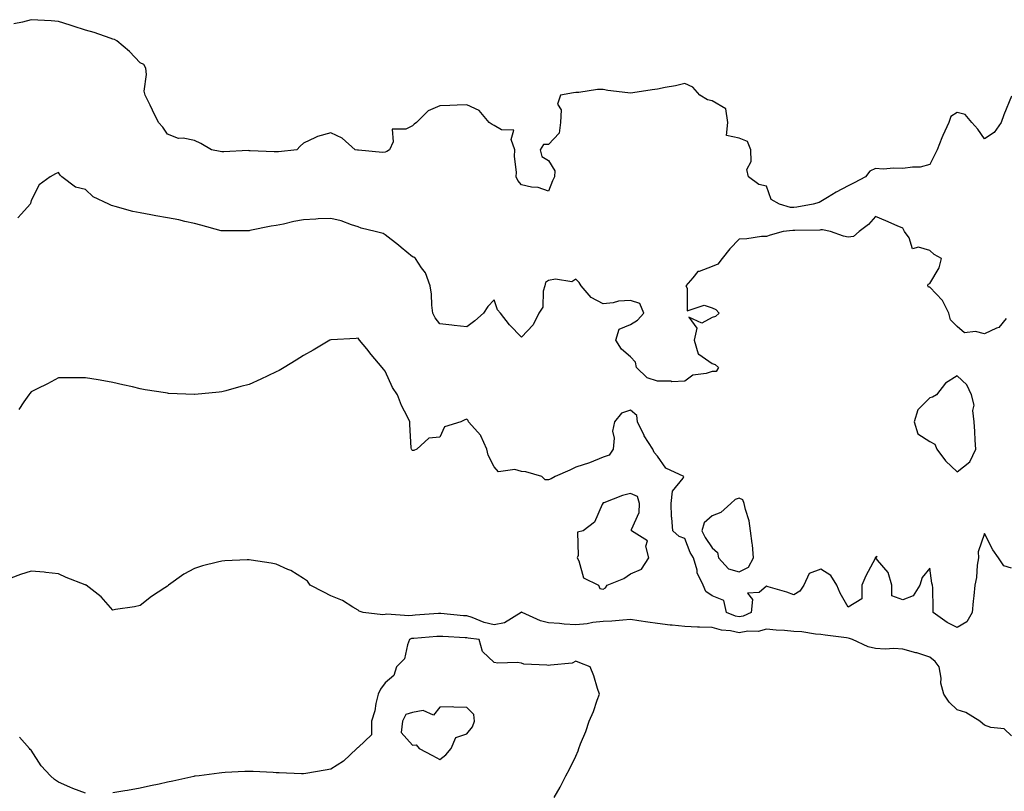
# Model space of a CAD drawing. Units: inches. Extents: x 907763 to 910403, y 7274138 to 7276778.
# Drawn here: x 909024 to 909385, y 7274706 to 7274990 of the extents above; entities that cross this region are included whole.
import ezdxf

# ---------------------------------------------------------------- set-up
doc = ezdxf.new("R2010")
doc.units = ezdxf.units.IN
doc.header["$MEASUREMENT"] = 0
doc.layers.add('Contour_90777274', color=7, linetype='Continuous', true_color=0x0dda69)

msp = doc.modelspace()

# ---------------------------------------------------------------- linework, layer by layer
at = {"layer": 'Contour_90777274'}
for points in [[(909388.05, 7274961.64, 3300), (909385.24, 7274954.73, 3300), (909384.26, 7274951.92, 3300), (909381.66, 7274948.31, 3300), (909378.05, 7274945.88, 3300), (909375.62, 7274949.5, 3300), (909373.49, 7274951.92, 3300), (909371, 7274954.87, 3300), (909368.05, 7274955.64, 3300), (909365.78, 7274954.19, 3300), (909364.94, 7274951.92, 3300), (909362.75, 7274947.21, 3300), (909362.46, 7274946.33, 3300), (909360.76, 7274941.92, 3300), (909359.86, 7274940.11, 3300), (909358.05, 7274936.44, 3300), (909354.44, 7274935.53, 3300), (909351.69, 7274935.56, 3300), (909348.05, 7274934.97, 3300), (909344.83, 7274935.13, 3300), (909340.92, 7274934.79, 3300), (909338.05, 7274934.99, 3300), (909335.95, 7274934.02, 3300), (909334.35, 7274931.92, 3300), (909330.21, 7274929.76, 3300), (909328.05, 7274928.67, 3300), (909323.62, 7274926.35, 3300), (909320.48, 7274924.35, 3300), (909318.05, 7274922.88, 3300), (909317.39, 7274922.58, 3300), (909315.12, 7274921.92, 3300), (909309.2, 7274920.77, 3300), (909308.05, 7274920.66, 3300), (909306.88, 7274920.75, 3300), (909302.77, 7274921.92, 3300), (909299.76, 7274923.63, 3300), (909298.05, 7274928.55, 3300), (909295.28, 7274929.16, 3300), (909291.39, 7274931.92, 3300), (909290.82, 7274934.68, 3300), (909292.43, 7274937.54, 3300), (909292.23, 7274941.92, 3300), (909291.08, 7274944.96, 3300), (909288.05, 7274946.14, 3300), (909283.3, 7274947.16, 3300), (909283.85, 7274951.92, 3300), (909283.05, 7274956.92, 3300), (909278.05, 7274959.94, 3300), (909276.34, 7274960.2, 3300), (909273.57, 7274961.92, 3300), (909271.02, 7274964.89, 3300), (909268.05, 7274966.2, 3300), (909264.57, 7274965.4, 3300), (909260.89, 7274964.76, 3300), (909258.05, 7274964.16, 3300), (909256.1, 7274963.87, 3300), (909249, 7274962.87, 3300), (909248.05, 7274962.73, 3300), (909247.1, 7274962.88, 3300), (909239.84, 7274963.71, 3300), (909238.05, 7274964.01, 3300), (909235.95, 7274964.02, 3300), (909229.13, 7274962.99, 3300), (909228.05, 7274963, 3300), (909227.17, 7274962.8, 3300), (909222.43, 7274961.92, 3300), (909221.3, 7274958.67, 3300), (909222.67, 7274956.54, 3300), (909222.42, 7274951.92, 3300), (909221.96, 7274948, 3300), (909218.05, 7274943.85, 3300), (909216.13, 7274943.84, 3300), (909214.99, 7274941.92, 3300), (909215.57, 7274939.44, 3300), (909218.05, 7274937.96, 3300), (909220.34, 7274934.21, 3300), (909220.26, 7274931.92, 3300), (909219.48, 7274930.49, 3300), (909218.05, 7274926.66, 3300), (909214.15, 7274928.02, 3300), (909211.77, 7274928.21, 3300), (909208.05, 7274929.07, 3300), (909206.79, 7274930.65, 3300), (909206.15, 7274931.92, 3300), (909206.25, 7274933.72, 3300), (909205.54, 7274939.4, 3300), (909205.64, 7274941.92, 3300), (909204.3, 7274945.67, 3300), (909205.26, 7274949.13, 3300), (909200.78, 7274949.2, 3300), (909198.05, 7274950.79, 3300), (909197.34, 7274951.22, 3300), (909196.22, 7274951.92, 3300), (909192.49, 7274956.36, 3300), (909188.05, 7274958.39, 3300), (909184.44, 7274958.31, 3300), (909181.8, 7274958.16, 3300), (909178.05, 7274958.08, 3300), (909173.77, 7274956.2, 3300), (909169.51, 7274951.92, 3300), (909168.67, 7274951.3, 3300), (909168.05, 7274950.76, 3300), (909165.6, 7274949.47, 3300), (909160.54, 7274949.44, 3300), (909160.93, 7274944.8, 3300), (909159.62, 7274941.92, 3300), (909158.69, 7274941.28, 3300), (909158.05, 7274941.04, 3300), (909157.09, 7274940.96, 3300), (909148.2, 7274941.76, 3300), (909148.05, 7274941.75, 3300), (909147.91, 7274941.78, 3300), (909147.02, 7274941.92, 3300), (909142.29, 7274946.16, 3300), (909138.05, 7274948.14, 3300), (909133.21, 7274946.76, 3300), (909132.49, 7274946.36, 3300), (909128.05, 7274944.38, 3300), (909126.78, 7274943.19, 3300), (909125.59, 7274941.92, 3300), (909118.83, 7274941.14, 3300), (909118.05, 7274941.1, 3300), (909117.23, 7274941.1, 3300), (909108.42, 7274941.55, 3300), (909108.05, 7274941.56, 3300), (909107.71, 7274941.58, 3300), (909098.82, 7274941.15, 3300), (909098.05, 7274941.19, 3300), (909097.4, 7274941.27, 3300), (909094.2, 7274941.92, 3300), (909090.39, 7274944.26, 3300), (909088.05, 7274945.26, 3300), (909083.85, 7274946.12, 3300), (909082.19, 7274946.06, 3300), (909078.05, 7274947.68, 3300), (909076.34, 7274950.21, 3300), (909074.84, 7274951.92, 3300), (909072.6, 7274956.47, 3300), (909071.69, 7274958.28, 3300), (909069.85, 7274961.92, 3300), (909069.58, 7274963.45, 3300), (909070.43, 7274969.54, 3300), (909070.18, 7274971.92, 3300), (909069.41, 7274973.29, 3300), (909068.05, 7274973.8, 3300), (909064.19, 7274978.06, 3300), (909059.55, 7274981.92, 3300), (909058.61, 7274982.48, 3300), (909058.05, 7274982.57, 3300), (909057.11, 7274982.87, 3300), (909051.19, 7274985.05, 3300), (909048.05, 7274985.85, 3300), (909043.42, 7274987.29, 3300), (909042.34, 7274987.63, 3300), (909038.05, 7274988.98, 3300), (909035.39, 7274989.26, 3300), (909030.5, 7274989.47, 3300), (909028.05, 7274989.7, 3300), (909024.86, 7274988.73, 3300), (909021.74, 7274988.23, 3300)], [(909386.1, 7274879.97, 3299), (909383.38, 7274876.59, 3299), (909382.52, 7274876.39, 3299), (909378.05, 7274874.3, 3299), (909374.81, 7274875.15, 3299), (909370.72, 7274874.6, 3299), (909368.05, 7274876.98, 3299), (909365.59, 7274879.47, 3299), (909365.04, 7274881.92, 3299), (909362.66, 7274886.53, 3299), (909358.05, 7274891.42, 3299), (909357.57, 7274891.44, 3299), (909357.28, 7274891.92, 3299), (909357.41, 7274892.56, 3299), (909358.05, 7274892.75, 3299), (909361.45, 7274898.52, 3299), (909362.35, 7274901.92, 3299), (909359.55, 7274903.42, 3299), (909358.05, 7274904.9, 3299), (909353.83, 7274906.15, 3299), (909351.64, 7274905.51, 3299), (909350.38, 7274909.6, 3299), (909348.68, 7274911.92, 3299), (909348.46, 7274912.33, 3299), (909348.05, 7274913.07, 3299), (909346, 7274913.97, 3299), (909341.9, 7274915.78, 3299), (909338.05, 7274917.45, 3299), (909335.51, 7274914.46, 3299), (909332.01, 7274911.92, 3299), (909329.95, 7274910.03, 3299), (909328.05, 7274909.75, 3299), (909326.29, 7274910.16, 3299), (909321.5, 7274911.92, 3299), (909318.65, 7274912.52, 3299), (909318.05, 7274912.43, 3299), (909317.6, 7274912.37, 3299), (909308.39, 7274912.26, 3299), (909308.05, 7274912.23, 3299), (909307.71, 7274912.25, 3299), (909304.11, 7274911.92, 3299), (909299.41, 7274910.56, 3299), (909298.05, 7274910.1, 3299), (909296.16, 7274910.03, 3299), (909290.79, 7274909.18, 3299), (909288.05, 7274909.09, 3299), (909284.52, 7274905.46, 3299), (909281.78, 7274901.92, 3299), (909280.11, 7274899.86, 3299), (909278.05, 7274898.97, 3299), (909273.35, 7274897.21, 3299), (909272.77, 7274897.2, 3299), (909270.97, 7274894.84, 3299), (909268.41, 7274891.92, 3299), (909268.93, 7274891.04, 3299), (909268.85, 7274882.72, 3299), (909275.19, 7274884.78, 3299), (909278.05, 7274883.8, 3299), (909279.4, 7274883.27, 3299), (909280.68, 7274881.92, 3299), (909279.33, 7274880.64, 3299), (909278.05, 7274880.28, 3299), (909274.27, 7274878.14, 3299), (909269.58, 7274880.4, 3299), (909272.51, 7274876.38, 3299), (909271.48, 7274871.92, 3299), (909273, 7274866.97, 3299), (909272.96, 7274866.83, 3299), (909273.2, 7274866.77, 3299), (909278.05, 7274863.36, 3299), (909279.18, 7274863.05, 3299), (909280.41, 7274861.92, 3299), (909279.51, 7274860.46, 3299), (909278.05, 7274860.5, 3299), (909275.83, 7274859.7, 3299), (909270.94, 7274859.04, 3299), (909268.05, 7274856.84, 3299), (909263.32, 7274856.65, 3299), (909263.01, 7274856.88, 3299), (909258.05, 7274856.84, 3299), (909254.23, 7274858.09, 3299), (909250.34, 7274861.92, 3299), (909249.94, 7274863.81, 3299), (909248.05, 7274865.79, 3299), (909244.79, 7274868.66, 3299), (909242.71, 7274871.92, 3299), (909243.97, 7274876, 3299), (909248.05, 7274877.71, 3299), (909250.67, 7274879.3, 3299), (909253.05, 7274881.92, 3299), (909251.53, 7274885.41, 3299), (909248.05, 7274886.57, 3299), (909243.65, 7274886.31, 3299), (909241.8, 7274885.68, 3299), (909238.05, 7274885.29, 3299), (909233.72, 7274887.59, 3299), (909229.93, 7274891.92, 3299), (909229.31, 7274893.19, 3299), (909228.05, 7274894.31, 3299), (909226.57, 7274893.4, 3299), (909220.53, 7274894.4, 3299), (909218.05, 7274893.87, 3299), (909216.88, 7274893.09, 3299), (909216.66, 7274891.92, 3299), (909216.06, 7274889.93, 3299), (909215.86, 7274884.11, 3299), (909214.41, 7274881.92, 3299), (909212.34, 7274877.62, 3299), (909208.05, 7274873.08, 3299), (909203.65, 7274877.53, 3299), (909200.39, 7274881.92, 3299), (909199.22, 7274883.09, 3299), (909198.05, 7274886.81, 3299), (909195.7, 7274884.27, 3299), (909194.19, 7274881.92, 3299), (909190.96, 7274879.02, 3299), (909188.05, 7274876.87, 3299), (909183.41, 7274877.28, 3299), (909182.52, 7274877.46, 3299), (909178.05, 7274877.93, 3299), (909176.33, 7274880.2, 3299), (909175.48, 7274881.92, 3299), (909175.13, 7274884.84, 3299), (909174.99, 7274888.86, 3299), (909174.55, 7274891.92, 3299), (909172.84, 7274896.71, 3299), (909171.4, 7274898.57, 3299), (909169.13, 7274901.92, 3299), (909168.6, 7274902.47, 3299), (909168.05, 7274902.57, 3299), (909163.91, 7274906.06, 3299), (909162.98, 7274906.85, 3299), (909158.05, 7274910.66, 3299), (909157.23, 7274911.1, 3299), (909154.35, 7274911.92, 3299), (909149.27, 7274913.14, 3299), (909148.05, 7274913.58, 3299), (909145.66, 7274914.31, 3299), (909141.9, 7274915.77, 3299), (909138.05, 7274916.7, 3299), (909133.47, 7274916.5, 3299), (909132.54, 7274916.41, 3299), (909128.05, 7274916.2, 3299), (909124.45, 7274915.52, 3299), (909120.72, 7274914.59, 3299), (909118.05, 7274914.03, 3299), (909116.14, 7274913.82, 3299), (909108.32, 7274912.19, 3299), (909108.05, 7274912.15, 3299), (909107.82, 7274912.15, 3299), (909098.21, 7274912.08, 3299), (909098.05, 7274912.08, 3299), (909097.84, 7274912.13, 3299), (909090.33, 7274914.2, 3299), (909088.05, 7274914.8, 3299), (909084.41, 7274915.56, 3299), (909082.25, 7274916.12, 3299), (909078.05, 7274916.88, 3299), (909073.82, 7274917.69, 3299), (909071.93, 7274918.04, 3299), (909068.05, 7274918.78, 3299), (909065.36, 7274919.23, 3299), (909058.86, 7274921.11, 3299), (909058.05, 7274921.28, 3299), (909057.53, 7274921.4, 3299), (909056.61, 7274921.92, 3299), (909050.78, 7274924.64, 3299), (909048.05, 7274927.28, 3299), (909044.33, 7274928.2, 3299), (909039.28, 7274931.92, 3299), (909038.71, 7274932.58, 3299), (909038.05, 7274933.55, 3299), (909036.94, 7274933.03, 3299), (909035.08, 7274931.92, 3299), (909030.98, 7274928.98, 3299), (909028.05, 7274923.21, 3299), (909027.76, 7274922.21, 3299), (909027.64, 7274921.92, 3299), (909024.53, 7274918.4, 3299), (909023.13, 7274916.84, 3299)], [(909388.05, 7274788.14, 3298), (909385.22, 7274789.09, 3298), (909383.28, 7274791.92, 3298), (909381.09, 7274794.97, 3298), (909378.05, 7274800.96, 3298), (909375.73, 7274794.24, 3298), (909375.86, 7274791.92, 3298), (909375.4, 7274789.27, 3298), (909375.17, 7274784.8, 3298), (909374.5, 7274781.92, 3298), (909374.16, 7274778.03, 3298), (909373.91, 7274776.06, 3298), (909373.58, 7274771.92, 3298), (909371.55, 7274768.42, 3298), (909368.05, 7274766.44, 3298), (909364.4, 7274768.27, 3298), (909359.28, 7274771.92, 3298), (909359.23, 7274773.1, 3298), (909359.06, 7274780.91, 3298), (909359.01, 7274781.92, 3298), (909358.76, 7274782.63, 3298), (909358.05, 7274788.21, 3298), (909355.18, 7274784.79, 3298), (909354.34, 7274781.92, 3298), (909351.92, 7274778.05, 3298), (909348.05, 7274776.55, 3298), (909344.11, 7274777.98, 3298), (909344.09, 7274781.92, 3298), (909342.71, 7274786.58, 3298), (909338.8, 7274791.18, 3298), (909338.24, 7274791.92, 3298), (909338.62, 7274792.49, 3298), (909338.05, 7274792.07, 3298), (909337.98, 7274792, 3298), (909337.98, 7274791.92, 3298), (909337.9, 7274791.77, 3298), (909334.55, 7274785.42, 3298), (909333.08, 7274781.92, 3298), (909333.03, 7274776.94, 3298), (909328.05, 7274773.81, 3298), (909325.1, 7274778.97, 3298), (909323.92, 7274781.92, 3298), (909321.63, 7274785.5, 3298), (909318.05, 7274787.84, 3298), (909313.7, 7274786.27, 3298), (909311.73, 7274781.92, 3298), (909310.24, 7274779.73, 3298), (909308.05, 7274778.4, 3298), (909305.55, 7274779.42, 3298), (909298.66, 7274781.31, 3298), (909298.05, 7274781.52, 3298), (909295.31, 7274779.19, 3298), (909291.02, 7274778.95, 3298), (909292.84, 7274776.71, 3298), (909292.4, 7274771.92, 3298), (909289.45, 7274770.52, 3298), (909288.05, 7274770.27, 3298), (909286.68, 7274770.55, 3298), (909283.38, 7274771.92, 3298), (909282.42, 7274776.3, 3298), (909278.05, 7274778.02, 3298), (909275.72, 7274779.59, 3298), (909274.74, 7274781.92, 3298), (909272.64, 7274786.52, 3298), (909272.55, 7274787.43, 3298), (909271.28, 7274791.92, 3298), (909270.03, 7274793.9, 3298), (909268.05, 7274799.14, 3298), (909265.99, 7274799.86, 3298), (909263.65, 7274801.92, 3298), (909263.29, 7274806.69, 3298), (909263.16, 7274807.03, 3298), (909262.98, 7274811.92, 3298), (909263.53, 7274816.44, 3298), (909267.41, 7274821.28, 3298), (909267.72, 7274821.92, 3298), (909261.06, 7274824.93, 3298), (909258.05, 7274829.33, 3298), (909256.75, 7274830.62, 3298), (909256.27, 7274831.92, 3298), (909253.15, 7274836.82, 3298), (909253.07, 7274836.94, 3298), (909250.68, 7274841.92, 3298), (909250.45, 7274844.32, 3298), (909248.05, 7274846.27, 3298), (909244.78, 7274845.18, 3298), (909242.18, 7274841.92, 3298), (909241.5, 7274838.47, 3298), (909242.12, 7274835.99, 3298), (909241.75, 7274831.92, 3298), (909240.31, 7274829.66, 3298), (909238.05, 7274828.96, 3298), (909233.07, 7274826.9, 3298), (909233.01, 7274826.88, 3298), (909228.05, 7274825.25, 3298), (909225.81, 7274824.17, 3298), (909220.42, 7274821.92, 3298), (909218.94, 7274821.03, 3298), (909218.05, 7274820.67, 3298), (909216.73, 7274820.59, 3298), (909215.49, 7274821.92, 3298), (909209.71, 7274823.59, 3298), (909208.05, 7274823.69, 3298), (909205.58, 7274824.39, 3298), (909199.68, 7274823.55, 3298), (909198.05, 7274825.43, 3298), (909195.83, 7274829.7, 3298), (909195.32, 7274831.92, 3298), (909193.14, 7274836.82, 3298), (909193.1, 7274836.98, 3298), (909188.65, 7274841.92, 3298), (909188.5, 7274842.38, 3298), (909188.05, 7274842.97, 3298), (909187.33, 7274842.64, 3298), (909185.82, 7274841.92, 3298), (909179.83, 7274840.13, 3298), (909178.05, 7274836.34, 3298), (909174.01, 7274835.96, 3298), (909169.63, 7274831.92, 3298), (909168.56, 7274831.41, 3298), (909168.05, 7274831.36, 3298), (909167.77, 7274831.64, 3298), (909167.66, 7274831.92, 3298), (909167.63, 7274832.34, 3298), (909167.1, 7274840.97, 3298), (909167.04, 7274841.92, 3298), (909166.2, 7274843.77, 3298), (909164.08, 7274847.95, 3298), (909162.59, 7274851.92, 3298), (909160.68, 7274854.55, 3298), (909158.05, 7274860.52, 3298), (909157.42, 7274861.29, 3298), (909156.95, 7274861.92, 3298), (909152.86, 7274866.73, 3298), (909151.26, 7274868.71, 3298), (909148.64, 7274871.92, 3298), (909148.4, 7274872.27, 3298), (909148.05, 7274872.63, 3298), (909147.36, 7274872.61, 3298), (909138.24, 7274872.11, 3298), (909138.05, 7274872.11, 3298), (909137.73, 7274871.92, 3298), (909131.64, 7274868.33, 3298), (909128.05, 7274866.34, 3298), (909125.34, 7274864.63, 3298), (909120.89, 7274861.92, 3298), (909119.11, 7274860.86, 3298), (909118.05, 7274860.28, 3298), (909114.99, 7274858.85, 3298), (909112.37, 7274857.59, 3298), (909108.05, 7274855.71, 3298), (909105.08, 7274854.9, 3298), (909099.47, 7274853.34, 3298), (909098.05, 7274852.95, 3298), (909097.09, 7274852.88, 3298), (909088.13, 7274852.01, 3298), (909088.05, 7274852, 3298), (909087.97, 7274852.01, 3298), (909078.5, 7274852.37, 3298), (909078.05, 7274852.42, 3298), (909077.42, 7274852.55, 3298), (909069.85, 7274853.72, 3298), (909068.05, 7274854.11, 3298), (909065.2, 7274854.77, 3298), (909061.66, 7274855.53, 3298), (909058.05, 7274856.4, 3298), (909053.36, 7274857.23, 3298), (909052.63, 7274857.34, 3298), (909048.05, 7274858.11, 3298), (909044.28, 7274858.15, 3298), (909041.88, 7274858.09, 3298), (909038.05, 7274858.13, 3298), (909034.06, 7274855.91, 3298), (909030.23, 7274854.1, 3298), (909028.05, 7274853, 3298), (909027.61, 7274852.37, 3298), (909027.22, 7274851.92, 3298), (909025.41, 7274849.28, 3298), (909023.47, 7274846.5, 3298)], [(909388.05, 7274726.57, 3297), (909385.31, 7274729.18, 3297), (909380.35, 7274729.63, 3297), (909378.05, 7274730.46, 3297), (909377.29, 7274731.16, 3297), (909376.4, 7274731.92, 3297), (909371.23, 7274735.1, 3297), (909368.05, 7274736.18, 3297), (909365.13, 7274739, 3297), (909363.13, 7274741.92, 3297), (909362.03, 7274745.9, 3297), (909362.15, 7274747.82, 3297), (909361.49, 7274751.92, 3297), (909359.97, 7274753.84, 3297), (909358.05, 7274755.43, 3297), (909353.19, 7274757.06, 3297), (909352.84, 7274757.13, 3297), (909348.05, 7274758.45, 3297), (909344.85, 7274758.72, 3297), (909341.57, 7274758.39, 3297), (909338.05, 7274758.61, 3297), (909335.37, 7274759.23, 3297), (909329.58, 7274761.92, 3297), (909328.46, 7274762.33, 3297), (909328.05, 7274762.42, 3297), (909327.44, 7274762.53, 3297), (909319.64, 7274763.51, 3297), (909318.05, 7274763.85, 3297), (909316, 7274763.96, 3297), (909310.97, 7274764.84, 3297), (909308.05, 7274764.97, 3297), (909304.68, 7274765.29, 3297), (909301.59, 7274765.46, 3297), (909298.05, 7274765.83, 3297), (909295.04, 7274764.93, 3297), (909291.16, 7274765.03, 3297), (909288.05, 7274764.47, 3297), (909284.84, 7274765.13, 3297), (909281.5, 7274765.37, 3297), (909278.05, 7274766.37, 3297), (909273.45, 7274766.53, 3297), (909272.65, 7274766.52, 3297), (909268.05, 7274766.69, 3297), (909263.38, 7274767.25, 3297), (909262.67, 7274767.3, 3297), (909258.05, 7274767.82, 3297), (909254.41, 7274768.29, 3297), (909251.11, 7274768.86, 3297), (909248.05, 7274769.29, 3297), (909245.24, 7274769.12, 3297), (909241.21, 7274768.76, 3297), (909238.05, 7274768.57, 3297), (909234.32, 7274768.2, 3297), (909232.22, 7274767.74, 3297), (909228.05, 7274767.42, 3297), (909223.71, 7274767.58, 3297), (909222.06, 7274767.91, 3297), (909218.05, 7274768.11, 3297), (909215.01, 7274768.88, 3297), (909208.32, 7274771.92, 3297), (909208.15, 7274772.02, 3297), (909208.05, 7274772.12, 3297), (909207.93, 7274772.04, 3297), (909207.9, 7274771.92, 3297), (909201.83, 7274768.13, 3297), (909198.05, 7274767.31, 3297), (909194.32, 7274768.19, 3297), (909189.96, 7274770.01, 3297), (909188.05, 7274770.61, 3297), (909186.83, 7274770.7, 3297), (909178.48, 7274771.49, 3297), (909178.05, 7274771.52, 3297), (909177.62, 7274771.49, 3297), (909169.08, 7274770.89, 3297), (909168.05, 7274770.82, 3297), (909166.74, 7274770.61, 3297), (909158.67, 7274771.3, 3297), (909158.05, 7274771.11, 3297), (909157.21, 7274771.08, 3297), (909149.97, 7274771.92, 3297), (909148.48, 7274772.35, 3297), (909148.05, 7274772.72, 3297), (909146.17, 7274773.8, 3297), (909142.38, 7274776.25, 3297), (909138.05, 7274777.99, 3297), (909135.48, 7274779.35, 3297), (909130.5, 7274781.92, 3297), (909129.51, 7274783.38, 3297), (909128.05, 7274784.37, 3297), (909123.4, 7274787.27, 3297), (909122.23, 7274787.74, 3297), (909118.05, 7274789.71, 3297), (909116.15, 7274790.02, 3297), (909108.86, 7274791.12, 3297), (909108.05, 7274791.25, 3297), (909107.33, 7274791.2, 3297), (909099.1, 7274790.88, 3297), (909098.05, 7274790.81, 3297), (909096.46, 7274790.33, 3297), (909090.92, 7274789.06, 3297), (909088.05, 7274788.01, 3297), (909084.05, 7274785.92, 3297), (909078.46, 7274781.92, 3297), (909078.21, 7274781.75, 3297), (909078.05, 7274781.63, 3297), (909077.14, 7274781, 3297), (909072.21, 7274777.75, 3297), (909068.05, 7274774.41, 3297), (909066, 7274773.97, 3297), (909059.06, 7274772.94, 3297), (909058.05, 7274772.74, 3297), (909053.74, 7274777.61, 3297), (909048.2, 7274781.92, 3297), (909048.11, 7274781.98, 3297), (909048.05, 7274782, 3297), (909047.92, 7274782.05, 3297), (909040.92, 7274784.78, 3297), (909038.05, 7274786.08, 3297), (909033.39, 7274786.58, 3297), (909032.85, 7274786.72, 3297), (909028.05, 7274787.09, 3297), (909024.14, 7274785.83, 3297), (909020.6, 7274784.47, 3297)], [(909220.05, 7274703.92, 3296), (909222.28, 7274707.68, 3296), (909224.39, 7274711.92, 3296), (909225.66, 7274714.31, 3296), (909228.05, 7274719.05, 3296), (909228.88, 7274721.09, 3296), (909229.11, 7274721.92, 3296), (909229.78, 7274723.65, 3296), (909231.76, 7274728.22, 3296), (909232.97, 7274731.92, 3296), (909234.51, 7274735.46, 3296), (909235.87, 7274739.74, 3296), (909236.67, 7274741.92, 3296), (909235.96, 7274744.01, 3296), (909234.7, 7274748.57, 3296), (909233.29, 7274751.92, 3296), (909229.56, 7274753.43, 3296), (909228.05, 7274753.96, 3296), (909226.67, 7274753.3, 3296), (909218.69, 7274752.56, 3296), (909218.05, 7274752.38, 3296), (909217.44, 7274752.53, 3296), (909209, 7274752.88, 3296), (909208.05, 7274753.26, 3296), (909206.48, 7274753.48, 3296), (909199.4, 7274753.27, 3296), (909198.05, 7274753.56, 3296), (909193.73, 7274757.6, 3296), (909192.58, 7274761.92, 3296), (909188.55, 7274762.42, 3296), (909188.05, 7274762.58, 3296), (909187.34, 7274762.63, 3296), (909179.16, 7274763.03, 3296), (909178.05, 7274763.11, 3296), (909176.94, 7274763.03, 3296), (909168.5, 7274762.37, 3296), (909168.05, 7274762.33, 3296), (909167.69, 7274762.28, 3296), (909166.98, 7274761.92, 3296), (909166.17, 7274760.05, 3296), (909165.11, 7274754.87, 3296), (909162.18, 7274751.92, 3296), (909161.16, 7274748.8, 3296), (909158.05, 7274746.09, 3296), (909156.3, 7274743.68, 3296), (909155.44, 7274741.92, 3296), (909154.61, 7274738.48, 3296), (909154.2, 7274735.77, 3296), (909153.05, 7274731.92, 3296), (909153.02, 7274726.95, 3296), (909148.05, 7274722.34, 3296), (909147.86, 7274722.12, 3296), (909147.66, 7274721.92, 3296), (909142.73, 7274717.24, 3296), (909138.05, 7274714.33, 3296), (909136.02, 7274713.95, 3296), (909128.85, 7274712.72, 3296), (909128.05, 7274712.57, 3296), (909127.35, 7274712.62, 3296), (909119.07, 7274712.95, 3296), (909118.05, 7274713.01, 3296), (909116.86, 7274713.1, 3296), (909109.55, 7274713.42, 3296), (909108.05, 7274713.53, 3296), (909106.49, 7274713.48, 3296), (909099.22, 7274713.09, 3296), (909098.05, 7274713.04, 3296), (909097.05, 7274712.92, 3296), (909089.69, 7274711.92, 3296), (909088.25, 7274711.71, 3296), (909088.05, 7274711.7, 3296), (909087.76, 7274711.63, 3296), (909080.02, 7274709.96, 3296), (909078.05, 7274709.55, 3296), (909075, 7274708.86, 3296), (909071.82, 7274708.15, 3296), (909068.05, 7274707.33, 3296), (909063.43, 7274706.54, 3296), (909062.49, 7274706.35, 3296), (909058.05, 7274705.59, 3296)], [(909048.05, 7274705.49, 3296), (909043.32, 7274707.19, 3296), (909042.2, 7274707.77, 3296), (909038.05, 7274709.61, 3296), (909036.66, 7274710.52, 3296), (909035.11, 7274711.92, 3296), (909031.67, 7274715.54, 3296), (909028.05, 7274721.29, 3296), (909027.72, 7274721.59, 3296), (909027.39, 7274721.92, 3296), (909023.82, 7274726.15, 3296)]]:
    msp.add_polyline3d(points, dxfattribs=at)
for points in [[(909368.05, 7274823.53, 3299), (909372.68, 7274827.29, 3299), (909374.9, 7274831.92, 3299), (909374.71, 7274835.26, 3299), (909374.54, 7274838.41, 3299), (909374.34, 7274841.92, 3299), (909373.86, 7274846.11, 3299), (909374.25, 7274848.12, 3299), (909373.34, 7274851.92, 3299), (909371.63, 7274855.5, 3299), (909368.05, 7274858.82, 3299), (909363.79, 7274856.19, 3299), (909360.47, 7274851.92, 3299), (909358.98, 7274850.99, 3299), (909358.05, 7274850.76, 3299), (909353.64, 7274846.32, 3299), (909352.3, 7274841.92, 3299), (909353.65, 7274837.52, 3299), (909358.05, 7274834.75, 3299), (909359.87, 7274833.75, 3299), (909360.64, 7274831.92, 3299), (909363.72, 7274827.59, 3299)], [(909238.05, 7274780.5, 3298), (909238.97, 7274781, 3298), (909239.57, 7274781.92, 3298), (909245.61, 7274784.35, 3298), (909248.05, 7274786.16, 3298), (909252.1, 7274787.87, 3298), (909254.8, 7274791.92, 3298), (909253.75, 7274796.22, 3298), (909254.39, 7274798.26, 3298), (909248.51, 7274801.92, 3298), (909248.53, 7274802.4, 3298), (909251.33, 7274808.65, 3298), (909251.36, 7274811.92, 3298), (909250.66, 7274814.53, 3298), (909248.05, 7274815.66, 3298), (909245.13, 7274814.84, 3298), (909238.37, 7274812.24, 3298), (909238.05, 7274812.13, 3298), (909237.92, 7274812.05, 3298), (909237.92, 7274811.92, 3298), (909237.75, 7274811.62, 3298), (909234.94, 7274805.03, 3298), (909230.74, 7274801.92, 3298), (909228.61, 7274801.35, 3298), (909228.92, 7274792.79, 3298), (909228.55, 7274791.92, 3298), (909229.14, 7274790.84, 3298), (909230.81, 7274784.68, 3298), (909236.33, 7274781.92, 3298), (909236.86, 7274780.74, 3298)], [(909288.05, 7274786.82, 3299), (909291.48, 7274788.49, 3299), (909293.3, 7274791.92, 3299), (909292.86, 7274796.73, 3299), (909292.76, 7274797.21, 3299), (909292.21, 7274801.92, 3299), (909291.73, 7274805.59, 3299), (909290.28, 7274809.68, 3299), (909289.85, 7274811.92, 3299), (909289.36, 7274813.23, 3299), (909288.05, 7274813.89, 3299), (909286.54, 7274813.43, 3299), (909284.99, 7274811.92, 3299), (909281.28, 7274808.69, 3299), (909278.05, 7274807.44, 3299), (909275.15, 7274804.82, 3299), (909274.35, 7274801.92, 3299), (909275.52, 7274799.39, 3299), (909278.05, 7274795.71, 3299), (909280.06, 7274793.93, 3299), (909280.39, 7274791.92, 3299), (909284.09, 7274787.96, 3299)], [(909178.05, 7274717.93, 3296), (909180.31, 7274719.65, 3296), (909182.23, 7274721.92, 3296), (909184, 7274725.97, 3296), (909188.05, 7274727.26, 3296), (909190.08, 7274729.89, 3296), (909190.78, 7274731.92, 3296), (909190.54, 7274734.41, 3296), (909188.05, 7274737.03, 3296), (909183.18, 7274737.06, 3296), (909182.72, 7274737.24, 3296), (909178.05, 7274737.09, 3296), (909175.79, 7274734.18, 3296), (909171.98, 7274735.86, 3296), (909168.05, 7274735.12, 3296), (909165.56, 7274734.41, 3296), (909164.43, 7274731.92, 3296), (909163.93, 7274727.8, 3296), (909168.05, 7274723.19, 3296), (909169.41, 7274723.29, 3296), (909170.45, 7274721.92, 3296), (909175.44, 7274719.31, 3296)]]:
    msp.add_polyline3d(points, close=True, dxfattribs=at)

doc.saveas('drawing.dxf')
